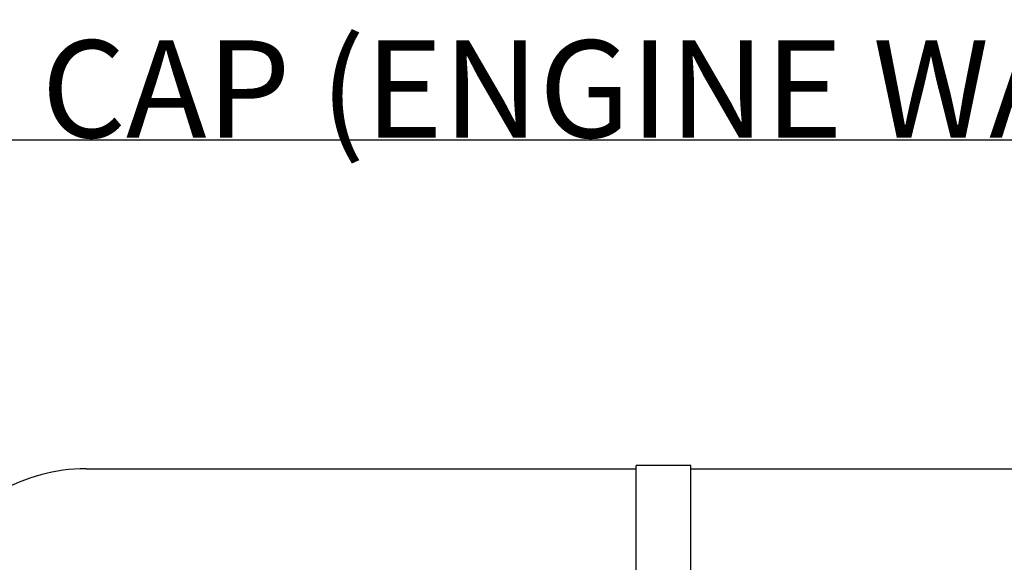
# Model space of a CAD drawing. Units: millimetres. Extents: x 644 to 1218, y 464 to 878.
# Drawn here: x 914 to 947, y 833 to 850 of the extents above; entities that cross this region are included whole.
import ezdxf

# ---------------------------------------------------------------- set-up
doc = ezdxf.new("R2010")
doc.units = ezdxf.units.MM
doc.header["$LTSCALE"] = 32.67
doc.layers.get('0').update_dxf_attribs({"linetype": 'CONTINUOUS'})
doc.styles.get("Standard").update_dxf_attribs({"font": 'txt.shx', "width": 0.8, "bigfont": '@extfont2.shx'})
doc.dimstyles.get("Standard").update_dxf_attribs({"dimtxt": 3.2, "dimasz": 3, "dimexe": 0.18, "dimexo": 0.0625, "dimgap": 0.09, "dimtad": 1, "dimdec": 3, "dimdsep": 46, "dimtxsty": 'STANDARD', "dimblk": 'OPEN', "dimblk1": 'OPEN', "dimblk2": 'OPEN', "dimcen": 0.09, "dimadec": 0, "dimazin": 0, "dimtol": 1, "dimtp": 0.001, "dimtm": 0.001, "dimtfac": 1, "dimtdec": 3, "dimtofl": 0, "dimtmove": 0, "dimatfit": 3, "dimldrblk": 'OPEN', "dimfxl": 1, "dimtolj": 1, "dimarcsym": 0})

# ---------------------------------------------------------------- blocks, each defined once
blk = doc.blocks.new('_OPEN')
at = {"color": 0, "linetype": 'ByBlock'}
for p, q in [((0, 0), (-1, 0.167)), ((-1, -0.167), (0, 0)), ((-1, 0), (0, 0))]:
    blk.add_line(p, q, dxfattribs=at)

msp = doc.modelspace()

# ---------------------------------------------------------------- linework, layer by layer
at = {"color": 7, "linetype": 'Continuous'}
for p, q in [((916.48024, 835.70177), (934.59125, 835.70335)), ((934.59125, 831.63202), (934.59125, 835.80702)), ((936.39125, 835.80702), (934.59125, 835.80702)), ((936.39125, 831.63202), (936.39125, 835.80702)), ((936.39125, 835.70351), (949.0449, 835.70461))]:
    msp.add_line(p, q, dxfattribs=at)
msp.add_arc((916.48075, 829.93177), 5.77, 90.005, 120, dxfattribs=at)

# ---------------------------------------------------------------- texts
at = {"color": 7, "linetype": 'Continuous', "insert": (958.30779, 849.80682), "char_height": 3.2, "width": 64, "attachment_point": 3, "line_spacing_factor": 0.9}
msp.add_mtext('FILLER CAP (ENGINE WATER)', dxfattribs=at)

# ---------------------------------------------------------------- leaders
at = {"color": 7, "linetype": 'Continuous', "annotation_type": 0, "has_hookline": 1, "hookline_direction": 1}
for points, text_width in [([(955.80625, 808.26083), (973.94925, 854.51682), (970.94925, 854.51682)], 33.28), ([(949.31226, 822.80372), (961.39779, 846.51682), (958.39779, 846.51682)], 60.58667)]:
    msp.add_leader(points, dimstyle='STANDARD', override={"dimtad": 1, "dimldrblk": 'DOT'}, dxfattribs=dict(at, text_width=text_width))

doc.saveas('drawing.dxf')
